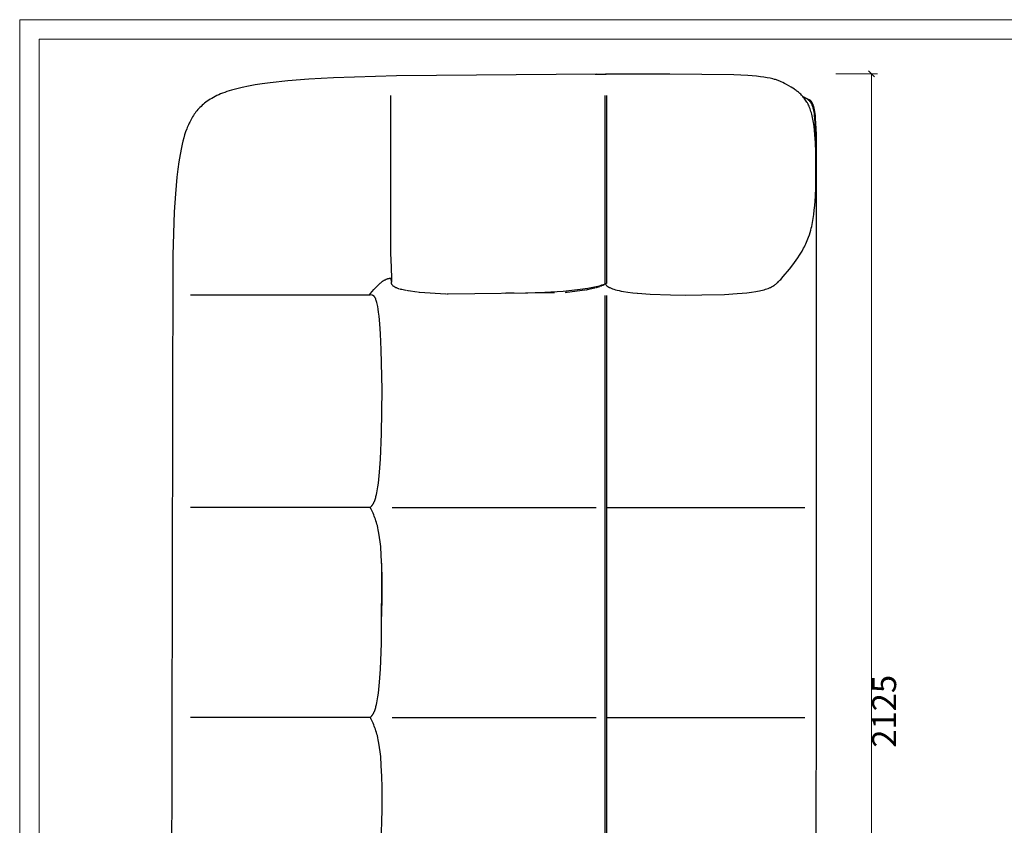
# Model space of a CAD drawing. Units: millimetres. Extents: x 44376 to 78729, y -146667 to -45441.
# Drawn here: x 45663 to 47305, y -68697 to -67354 of the extents above; entities that cross this region are included whole.
import ezdxf

# ---------------------------------------------------------------- set-up
doc = ezdxf.new("R2010")
doc.units = ezdxf.units.MM
doc.linetypes.add('实线', pattern=[0])
doc.layers.add('图层 01', color=7, linetype='Continuous')
doc.layers.add('打印框', color=1, linetype='Continuous', lineweight=13)
doc.layers.add('轮廓线', color=7, linetype='Continuous', lineweight=25)
doc.styles.add('细线', font='txt.shx', dxfattribs={"width": 0.6})
doc.dimstyles.new('ISO-20', dxfattribs={"dimscale": 2, "dimtxt": 20, "dimasz": 5, "dimexe": 5, "dimexo": 5, "dimgap": 3, "dimtad": 2, "dimdec": 0, "dimdsep": 46, "dimtxsty": '细线', "dimblk": 'OBLIQUE', "dimcen": 12, "dimclrd": 6, "dimclre": 6, "dimclrt": 4, "dimadec": 0, "dimazin": 0, "dimtfac": 1, "dimtdec": 0, "dimtmove": 0, "dimatfit": 3, "dimfxl": 8, "dimfxlon": 1, "dimlwd": 0, "dimlwe": 0, "dimarcsym": 0})

# ---------------------------------------------------------------- blocks, each defined once
blk = doc.blocks.new('_Oblique')
at = {"color": 0, "linetype": 'ByBlock', "lineweight": -2}
blk.add_line((-0.5, -0.5), (0.5, 0.5), dxfattribs=at)
blk = doc.blocks.new('*D4196')
at = {"color": 6, "linetype": '实线', "lineweight": 0, "transparency": 16777216}
for p, q in [((47023.6, -67444.6), (47093.6, -67444.6)), ((47083.6, -67444.6), (47083.6, -69569.8)), ((47023.6, -69569.8), (47093.6, -69569.8))]:
    blk.add_line(p, q, dxfattribs=at)
at = {"layer": 'Defpoints', "color": 0, "lineweight": 13, "transparency": 16777216}
for p in [(46407.5, -67444.6), (46391.6, -69569.8), (47083.6, -69569.8)]:
    blk.add_point(p, dxfattribs=at)
at = {"color": 6, "lineweight": 0, "transparency": 16777216, "xscale": 10, "yscale": 10, "zscale": 10}
for p, rotation in [((47083.6, -67444.6), 90), ((47083.6, -69569.8), 270)]:
    blk.add_blockref('_Oblique', p, dxfattribs=dict(at, rotation=rotation))
at = {"color": 4, "lineweight": 13, "transparency": 16777216, "insert": (47109.6, -68507.2), "char_height": 40, "attachment_point": 5, "rotation": 90, "style": '细线'}
blk.add_mtext('2125', dxfattribs=at)

msp = doc.modelspace()

# ---------------------------------------------------------------- linework, layer by layer
msp.add_line((46622.7, -67445.2), (46641, -67445.2))
at = {"layer": '图层 01', "lineweight": -3}
for p, q in [((46638.4, -67481), (46638.4, -67794.4)), ((46641.3, -67480.8), (46641.3, -67794.1)), ((46990.7, -67588.7), (46991.7, -67588.7)), ((46282.3, -67786.8), (46282.2, -67785.6)), ((46282.3, -67786.8), (46282.2, -67785.6)), ((46282.6, -67791.1), (46282.3, -67787.3)), ((46282.6, -67791.1), (46282.3, -67787.3)), ((46634.5, -67797.7), (46633.3, -67798.2)), ((46638.6, -67795.5), (46637.7, -67796)), ((46292, -67801.9), (46291.6, -67801.7)), ((46294.5, -67802.8), (46292.3, -67802)), ((46296.3, -67803.4), (46295, -67802.9)), ((46306.6, -67805.9), (46300.2, -67804.4)), ((46310.1, -67806.6), (46307.7, -67806.1)), ((46325.5, -67808.7), (46310.7, -67806.6)), ((46329, -67809.1), (46326.6, -67808.8)), ((46373.3, -67811.9), (46329.5, -67809.1)), ((46376.8, -67812), (46374.4, -67812)), ((46554.5, -67809.5), (46377.4, -67812)), ((46605.3, -67805.5), (46575.6, -67809.2)), ((46621.8, -67802), (46609.4, -67804.8)), ((46629.6, -67799.6), (46625.7, -67800.9)), ((46638.4, -67814.2), (46638.4, -69538)), ((46641.3, -67814.2), (46641.3, -69538)), ((46248, -68167.5), (45947.9, -68167.5)), ((46283.8, -68167.5), (46624.3, -68167.5)), ((46641.3, -68167.7), (46972.1, -68167.7)), ((46248, -68517.5), (45947.9, -68517.5)), ((46283.8, -68517.5), (46624.3, -68517.5)), ((46641.3, -68517.7), (46972.1, -68517.7))]:
    msp.add_line(p, q, dxfattribs=at)
for points in [[(46622.7, -67445.2), (46624.3, -67445.2), (46291.2, -67448.1), (46186.4, -67451.4), (46145.2, -67453.7), (46110.2, -67456.4), (46080.5, -67459.5), (46067.4, -67461.3), (46055.3, -67463.2), (46044.3, -67465.2), (46034.1, -67467.3), (46024.8, -67469.5), (46020.5, -67470.7), (46016.3, -67471.9), (46012.3, -67473.1), (46008.5, -67474.3), (46004.8, -67475.6), (46001.3, -67476.9), (45997.9, -67478.3), (45994.7, -67479.7), (45991.6, -67481.1), (45988.7, -67482.6), (45985.8, -67484), (45983.1, -67485.6), (45980.5, -67487.1), (45978.1, -67488.7), (45975.7, -67490.3), (45973.4, -67491.9), (45971.2, -67493.6), (45969.1, -67495.3), (45967.1, -67497.1), (45965.2, -67498.9), (45963.4, -67500.7), (45961.6, -67502.5), (45959.9, -67504.4), (45958.3, -67506.3), (45956.7, -67508.2), (45955.2, -67510.2), (45953.8, -67512.2), (45952.4, -67514.3), (45951.1, -67516.3), (45949.8, -67518.5), (45948.6, -67520.6), (45947.5, -67522.8), (45946.3, -67525), (45945.2, -67527.2), (45944.2, -67529.5), (45943.2, -67531.8), (45942.2, -67534.2), (45941.3, -67536.5), (45939.5, -67541.4), (45937.9, -67546.4), (45936.4, -67551.5), (45935, -67556.8), (45933.6, -67562.2), (45932.4, -67567.7), (45930.2, -67579.2), (45928.2, -67591.2), (45926.5, -67603.7), (45925, -67616.8), (45922.5, -67644.6), (45920.7, -67674.6), (45918.1, -67747), (45916, -68822.7)], [(46941.7, -67462.7), (46938.1, -67460.7), (46935.3, -67459.2), (46932.8, -67458), (46931.5, -67457.4), (46930.2, -67456.9), (46928.8, -67456.3), (46927.5, -67455.8), (46926.1, -67455.3), (46924.7, -67454.8), (46923.3, -67454.4), (46921.8, -67454), (46918.9, -67453.2), (46916.6, -67452.6), (46914.2, -67452.1), (46909.3, -67451.2), (46904, -67450.3), (46898.1, -67449.5), (46891.6, -67448.8), (46877.1, -67447.7), (46853.8, -67446.6), (46747.1, -67445), (46685.3, -67445.1), (46641, -67445.2), (46639.9, -67445.2)], [(46980.1, -67500.7), (46979.2, -67498.7), (46978.4, -67496.9), (46977.5, -67495.1), (46976.5, -67493.3), (46975.5, -67491.7), (46974.5, -67490), (46973.5, -67488.4), (46972.3, -67486.9), (46971.2, -67485.4), (46970.1, -67484), (46968.9, -67482.6), (46967.7, -67481.3), (46966.5, -67480), (46965.3, -67478.8), (46964, -67477.6), (46962.7, -67476.4), (46961.5, -67475.4), (46960.2, -67474.4), (46958.9, -67473.4), (46957.6, -67472.4), (46956.3, -67471.5), (46954.9, -67470.5), (46952.1, -67468.7), (46949.5, -67467.1), (46941.7, -67462.7)], [(46281.3, -67480.8), (46281.3, -67746), (46281.7, -67753), (46282.7, -67784.6), (46282.8, -67791.5), (46282.8, -67792.2)], [(46969.1, -67482.8), (46969.9, -67483.2), (46970.6, -67483.5), (46971.4, -67483.8), (46972.1, -67484.2), (46972.8, -67484.5), (46973.5, -67484.9), (46974.1, -67485.3), (46974.8, -67485.7), (46975.4, -67486.1), (46976, -67486.5), (46976.6, -67487), (46977.2, -67487.4), (46977.8, -67487.9), (46978.3, -67488.4), (46978.8, -67488.8), (46979.3, -67489.3), (46979.8, -67489.8), (46980.2, -67490.3), (46980.7, -67490.9), (46981.1, -67491.4), (46981.5, -67491.9), (46981.9, -67492.5), (46982.3, -67493.1), (46982.6, -67493.6), (46982.9, -67494.2), (46983.3, -67494.8), (46983.6, -67495.4), (46983.9, -67496.1), (46984.1, -67496.7), (46984.4, -67497.4), (46984.6, -67498), (46984.9, -67498.7), (46985.1, -67499.4), (46985.3, -67500.1), (46985.5, -67500.8), (46985.7, -67501.5), (46986.1, -67503), (46986.4, -67504.5), (46986.7, -67506.1), (46987, -67507.7), (46987.5, -67511.2), (46987.9, -67514.9), (46988.2, -67518.7), (46988.8, -67527.1), (46989.3, -67536.2), (46989.7, -67556.9)], [(46990.6, -69405.2), (46991, -68665.6), (46991.2, -68624.5), (46991.4, -68586.4), (46991.7, -68523.6), (46991.7, -68517.2), (46991.7, -67588.7), (46991.4, -67545.7), (46991.1, -67536.4), (46990.7, -67527), (46990.1, -67519), (46989.7, -67514.9), (46989.3, -67511), (46988.8, -67507.6), (46988.5, -67505.9), (46988.2, -67504.2), (46987.9, -67502.8), (46987.6, -67501.4), (46987.3, -67500.1), (46987.1, -67499.4), (46986.8, -67498.7), (46986.6, -67498), (46986.3, -67497.3), (46986.1, -67496.6), (46985.8, -67495.9), (46985.5, -67495.3), (46985.2, -67494.6), (46984.9, -67494), (46984.5, -67493.3), (46984.2, -67492.7), (46983.8, -67492.1), (46983.4, -67491.5), (46983, -67490.9), (46982.5, -67490.4), (46982.1, -67489.8), (46981.6, -67489.3), (46981.1, -67488.7), (46970.4, -67484.4)], [(46978.4, -67716.9), (46979.8, -67713), (46981, -67709), (46982, -67705.3), (46982.8, -67702.1), (46983.6, -67699), (46984.9, -67692.5), (46986.1, -67685.8), (46987.1, -67678.9), (46987.9, -67671.7), (46988.6, -67664.4), (46989.7, -67649.3), (46990.3, -67634), (46990.7, -67604), (46990.4, -67574.6), (46989.9, -67560), (46989, -67545.7), (46988.3, -67539), (46987.5, -67532.4), (46986.6, -67526.1), (46985.6, -67520.2), (46985, -67517.4), (46984.4, -67514.7), (46983.8, -67512.2), (46983.1, -67509.6), (46982.4, -67507.3), (46981.7, -67505), (46980.9, -67502.8), (46980.1, -67500.8)], [(46936, -67782.6), (46946.4, -67770.1), (46952.1, -67763), (46955, -67759.2), (46957.8, -67755.3), (46960.7, -67751.2), (46963.4, -67747), (46965.6, -67743.6), (46967.6, -67740.1), (46970.2, -67735.4), (46971.5, -67732.9), (46972.7, -67730.4), (46973.9, -67727.9), (46975.1, -67725.3), (46976.2, -67722.6), (46977.3, -67719.9), (46978.4, -67717.1)], [(46245.8, -67813.4), (46245.8, -67813.4), (46245.8, -67813.4), (46245.8, -67813.3), (46245.8, -67813.3), (46245.8, -67813.3), (46245.8, -67813.3), (46245.8, -67813.3), (46245.8, -67813.3), (46245.8, -67813.3), (46245.8, -67813.2), (46245.9, -67813.2), (46245.9, -67813.2), (46245.9, -67813.1), (46245.9, -67813.1), (46246, -67813), (46246.2, -67812.8), (46247.9, -67810.7), (46253.5, -67804.4), (46258, -67799.6), (46260.1, -67797.4), (46262.3, -67795.3), (46263.7, -67793.9), (46264.9, -67792.9), (46265.5, -67792.4), (46266.1, -67791.9), (46266.7, -67791.4), (46267.3, -67790.9), (46267.9, -67790.5), (46268.6, -67790.1), (46269.2, -67789.7), (46269.8, -67789.3), (46270.5, -67788.9), (46271.2, -67788.5), (46271.9, -67788.2), (46272.6, -67787.8), (46273.4, -67787.5), (46274.1, -67787.2), (46274.8, -67786.9), (46275.4, -67786.6), (46276.2, -67786.4), (46277, -67786.1), (46277.6, -67785.9), (46278.2, -67785.8), (46278.8, -67785.7), (46279, -67785.6), (46279.3, -67785.5), (46279.6, -67785.5), (46279.9, -67785.5), (46280.1, -67785.4), (46280.4, -67785.4), (46280.6, -67785.4), (46280.8, -67785.4), (46281.1, -67785.4), (46281.3, -67785.4), (46281.4, -67785.4), (46281.5, -67785.4), (46281.6, -67785.5), (46281.7, -67785.5), (46281.8, -67785.5), (46281.9, -67785.5), (46282, -67785.5), (46282.1, -67785.5), (46282.2, -67785.6), (46282.2, -67785.6), (46282.3, -67785.6), (46282.4, -67785.6), (46282.5, -67785.7), (46282.6, -67785.7), (46282.6, -67785.7), (46282.7, -67785.8)], [(46245.8, -67813.4), (46245.8, -67813.4), (46245.8, -67813.4), (46245.8, -67813.3), (46245.8, -67813.3), (46245.8, -67813.3), (46245.8, -67813.3), (46245.8, -67813.3), (46245.8, -67813.3), (46245.8, -67813.3), (46245.8, -67813.2), (46245.9, -67813.2), (46245.9, -67813.2), (46245.9, -67813.1), (46245.9, -67813.1), (46246, -67813), (46246.2, -67812.8), (46247.9, -67810.7), (46253.5, -67804.4), (46258, -67799.6), (46260.1, -67797.4), (46262.3, -67795.3), (46263.7, -67793.9), (46264.9, -67792.9), (46265.5, -67792.4), (46266.1, -67791.9), (46266.7, -67791.4), (46267.3, -67790.9), (46267.9, -67790.5), (46268.6, -67790.1), (46269.2, -67789.7), (46269.8, -67789.3), (46270.5, -67788.9), (46271.2, -67788.5), (46271.9, -67788.2), (46272.6, -67787.8), (46273.4, -67787.5), (46274.1, -67787.2), (46274.8, -67786.9), (46275.4, -67786.6), (46276.2, -67786.4), (46277, -67786.1), (46277.6, -67785.9), (46278.2, -67785.8), (46278.8, -67785.7), (46279, -67785.6), (46279.3, -67785.5), (46279.6, -67785.5), (46279.9, -67785.5), (46280.1, -67785.4), (46280.4, -67785.4), (46280.6, -67785.4), (46280.8, -67785.4), (46281.1, -67785.4), (46281.3, -67785.4), (46281.4, -67785.4), (46281.5, -67785.4), (46281.6, -67785.5), (46281.7, -67785.5), (46281.8, -67785.5), (46281.9, -67785.5), (46282, -67785.5), (46282.1, -67785.5), (46282.2, -67785.6), (46282.2, -67785.6), (46282.3, -67785.6), (46282.4, -67785.6), (46282.5, -67785.7), (46282.6, -67785.7), (46282.6, -67785.7), (46282.7, -67785.8)], [(46291.5, -67801.6), (46290.3, -67801.2), (46288.2, -67800.1), (46286.8, -67799.2), (46285.8, -67798.4), (46285, -67797.7), (46284.4, -67797.1), (46283.9, -67796.4), (46283.5, -67795.7), (46283.2, -67795.2), (46283, -67794.6), (46282.9, -67794), (46282.7, -67793.4), (46282.7, -67792.2)], [(46487.6, -67810.4), (46473.8, -67810.5), (46506.3, -67809.9), (46538.5, -67808.7), (46569.3, -67806.7), (46583.8, -67805.3), (46597.5, -67803.7), (46610.1, -67801.9), (46616, -67800.8), (46621.6, -67799.7), (46626.8, -67798.6), (46629.2, -67797.9), (46631.6, -67797.3), (46633.8, -67796.6), (46636, -67795.9), (46638, -67795.2), (46639.9, -67794.5), (46641, -67797.2), (46641.1, -67797.3), (46641.2, -67797.4), (46641.5, -67797.7), (46641.8, -67797.9), (46642.1, -67798.2), (46642.4, -67798.4), (46642.7, -67798.6), (46643, -67798.8), (46643.3, -67799), (46643.7, -67799.3), (46644.1, -67799.6), (46644.6, -67799.8), (46645, -67800.1), (46646, -67800.6), (46646.9, -67801), (46648, -67801.5), (46649.1, -67802), (46650.3, -67802.4), (46651.5, -67802.9), (46653.7, -67803.6), (46656.5, -67804.5), (46659.4, -67805.2), (46662.3, -67805.9), (46665.9, -67806.7), (46669.5, -67807.4), (46676.9, -67808.5), (46685.3, -67809.6), (46693.3, -67810.4), (46714.1, -67811.9), (46748.3, -67813.2), (46773, -67813.5), (46800.4, -67813.3), (46838, -67812.3), (46859.5, -67811), (46867.7, -67810.4), (46875.6, -67809.6), (46883.2, -67808.7), (46890.2, -67807.6), (46893.2, -67807.1), (46896.3, -67806.5), (46899, -67805.9), (46901.8, -67805.2), (46904.3, -67804.5), (46906.7, -67803.8), (46908.9, -67803.1), (46911, -67802.3), (46912.1, -67801.9), (46913.1, -67801.5), (46914.1, -67801), (46915.1, -67800.6), (46916.4, -67799.9), (46917.7, -67799.2), (46919, -67798.5), (46920.2, -67797.7), (46921.5, -67796.9), (46922.7, -67796.1), (46923.9, -67795.1), (46925, -67794.2), (46926.1, -67793.2), (46927.2, -67792.3), (46928.4, -67791.1), (46929.6, -67789.9), (46930.7, -67788.6), (46931.9, -67787.4), (46936, -67782.6)], [(46487.6, -67810.4), (46473.8, -67810.5), (46506.3, -67809.9), (46538.5, -67808.7), (46569.3, -67806.7), (46583.8, -67805.3), (46597.5, -67803.7), (46610.1, -67801.9), (46616, -67800.8), (46621.6, -67799.7), (46626.8, -67798.6), (46629.2, -67797.9), (46631.6, -67797.3), (46633.8, -67796.6), (46636, -67795.9), (46638, -67795.2), (46639.9, -67794.5), (46641, -67797.2), (46641.1, -67797.3), (46641.2, -67797.4), (46641.5, -67797.7), (46641.8, -67797.9), (46642.1, -67798.2), (46642.4, -67798.4), (46642.7, -67798.6), (46643, -67798.8), (46643.3, -67799), (46643.7, -67799.3), (46644.1, -67799.6), (46644.6, -67799.8), (46645, -67800.1), (46646, -67800.6), (46646.9, -67801), (46648, -67801.5), (46649.1, -67802), (46650.3, -67802.4), (46651.5, -67802.9), (46653.7, -67803.6), (46656.5, -67804.5), (46659.4, -67805.2), (46662.3, -67805.9), (46665.9, -67806.7), (46669.5, -67807.4), (46676.9, -67808.5), (46685.3, -67809.6), (46692.5, -67810.3)], [(46487.6, -67810.4), (46473.8, -67810.5), (46506.3, -67809.9), (46538.5, -67808.7), (46569.3, -67806.7), (46583.8, -67805.3), (46597.5, -67803.7), (46610.1, -67801.9), (46616, -67800.8), (46621.6, -67799.7), (46626.8, -67798.6), (46629.2, -67797.9), (46631.6, -67797.3), (46633.8, -67796.6), (46636, -67795.9), (46638, -67795.2), (46639.9, -67794.5), (46641, -67797.2), (46641.1, -67797.3), (46641.2, -67797.4), (46641.5, -67797.7), (46641.8, -67797.9), (46642.1, -67798.2), (46642.4, -67798.4), (46642.7, -67798.6), (46643, -67798.8), (46643.3, -67799), (46643.7, -67799.3), (46644.1, -67799.6), (46644.6, -67799.8), (46645, -67800.1), (46646, -67800.6), (46646.9, -67801), (46648, -67801.5), (46649.1, -67802), (46650.3, -67802.4), (46651.5, -67802.9), (46653.7, -67803.6), (46656.5, -67804.5), (46659.4, -67805.2), (46662.3, -67805.9), (46665.9, -67806.7), (46669.5, -67807.4), (46676.9, -67808.5), (46685.3, -67809.6), (46692.5, -67810.3)], [(46487.6, -67810.4), (46473.8, -67810.5), (46506.3, -67809.9), (46538.5, -67808.7), (46569.3, -67806.7), (46583.8, -67805.3), (46597.5, -67803.7), (46610.1, -67801.9), (46616, -67800.8), (46621.6, -67799.7), (46626.8, -67798.6), (46629.2, -67797.9), (46631.6, -67797.3), (46633.8, -67796.6), (46636, -67795.9), (46638, -67795.2), (46639.9, -67794.5), (46641, -67797.2), (46641.1, -67797.3), (46641.2, -67797.4), (46641.5, -67797.7), (46641.8, -67797.9), (46642.1, -67798.2), (46642.4, -67798.4), (46642.7, -67798.6), (46643, -67798.8), (46643.3, -67799), (46643.7, -67799.3), (46644.1, -67799.6), (46644.6, -67799.8), (46645, -67800.1), (46646, -67800.6), (46646.9, -67801), (46648, -67801.5), (46649.1, -67802), (46650.3, -67802.4), (46651.5, -67802.9), (46653.7, -67803.6), (46656.5, -67804.5), (46659.4, -67805.2), (46662.3, -67805.9), (46665.9, -67806.7), (46669.5, -67807.4), (46676.9, -67808.5), (46685.3, -67809.6), (46692.5, -67810.3)], [(46637.4, -67796.2), (46636.4, -67796.8), (46635.3, -67797.3)], [(46641.3, -67794.1), (46641.3, -67794.1), (46641.2, -67794.2), (46641.1, -67794.2), (46640.9, -67794.2), (46640.6, -67794.4), (46640.2, -67794.6), (46639.2, -67795.2)], [(46247.1, -67813.7), (46247.1, -67813.7), (46246.1, -67813.7), (46244, -67813.5), (46243.2, -67813.4), (45947.9, -67813.4)], [(46247.1, -67813.7), (46247.1, -67813.7), (46246.1, -67813.7), (46244, -67813.5), (46243.2, -67813.4), (45947.9, -67813.4)], [(46266.4, -68358.5), (46267.3, -68321.9), (46267.2, -68283.7), (46266.8, -68265.7), (46265.9, -68247.7), (46264.8, -68232.5), (46264, -68224.9), (46263.1, -68217.4), (46261.9, -68210.4), (46260.9, -68204.8), (46260.1, -68201.3), (46259.3, -68197.8), (46258.5, -68195.1), (46257.8, -68192.4), (46256.9, -68189.7), (46256.1, -68187.1), (46255.2, -68184.6), (46254.2, -68182.1), (46253.2, -68179.6), (46252.1, -68177.1), (46248.9, -68170.3), (46248.6, -68169.7), (46248.5, -68169.3), (46248.3, -68169), (46248.2, -68168.7), (46248.2, -68168.6), (46248.1, -68168.4), (46248.1, -68168.3), (46248.1, -68168.2), (46248.1, -68168.1), (46248, -68167.9), (46248, -68167.8), (46248, -68167.8), (46248, -68167.7), (46248, -68167.7), (46248, -68167.6), (46248, -68167.6), (46248, -68167.4), (46248, -68167.4), (46248, -68167.3), (46248, -68167.3), (46248, -68167.2), (46248, -68167.2), (46248, -68167.2), (46248, -68167.1), (46248, -68167.1), (46248.1, -68167), (46248.1, -68166.9), (46248.1, -68166.9), (46248.1, -68166.8), (46248.1, -68166.8), (46248.2, -68166.8), (46248.2, -68166.7), (46248.2, -68166.7), (46248.2, -68166.7), (46248.3, -68166.6), (46248.3, -68166.6), (46248.3, -68166.5), (46248.4, -68166.5), (46248.4, -68166.4), (46248.5, -68166.3), (46248.6, -68166.2), (46248.7, -68166.1), (46249.7, -68165.1), (46250, -68164.7), (46250.3, -68164.4), (46250.7, -68163.9), (46251, -68163.5), (46251.3, -68163.1), (46251.6, -68162.7), (46251.9, -68162.2), (46252.1, -68161.8), (46252.4, -68161.4), (46252.6, -68161), (46252.9, -68160.5), (46253.2, -68160), (46253.6, -68158.9), (46254, -68158.2), (46254.3, -68157.4), (46254.9, -68155.9), (46255.5, -68154.3), (46256, -68152.6), (46256.5, -68151), (46257, -68149.3), (46257.8, -68146.1), (46258.5, -68143), (46259.1, -68139.7), (46260.2, -68133.3), (46261.1, -68127.2), (46261.9, -68121), (46263.1, -68108.7), (46264.6, -68086.9), (46266.3, -68044.5), (46267.1, -67970.6), (46265.8, -67904.6), (46264.6, -67877.9), (46263.5, -67861.6), (46262.3, -67848.8), (46261.4, -67841.8), (46260.7, -67837), (46259.9, -67832.3), (46259.4, -67830.1), (46258.9, -67827.9), (46258.5, -67826.1), (46258, -67824.2), (46257.5, -67822.7), (46257, -67821.2), (46256.5, -67819.9), (46256.2, -67819.4), (46256, -67818.8), (46255.7, -67818.3), (46255.4, -67817.8), (46255.2, -67817.3), (46255, -67817.1), (46254.9, -67816.8), (46254.6, -67816.4), (46254.3, -67816.1), (46254.2, -67815.9), (46254.1, -67815.8), (46253.8, -67815.5), (46253.6, -67815.3), (46253.5, -67815.2), (46253.4, -67815.1), (46253.2, -67815), (46253.1, -67814.8), (46252.9, -67814.7), (46252.8, -67814.7), (46252.7, -67814.6), (46252.7, -67814.6), (46252.6, -67814.5), (46252.4, -67814.4), (46252.3, -67814.4), (46252.1, -67814.3), (46252.1, -67814.2), (46252, -67814.2), (46251.8, -67814.1), (46251.5, -67814), (46251.3, -67814), (46251.1, -67813.9), (46250.9, -67813.9), (46250.6, -67813.8), (46247.2, -67813.2), (46246.1, -67812.9)], [(46267.1, -67970.6), (46265.8, -67904.6), (46264.6, -67877.9), (46263.5, -67861.6), (46262.3, -67848.8), (46261.4, -67841.8), (46260.7, -67837), (46259.9, -67832.3), (46259.4, -67830.1), (46258.9, -67827.9), (46258.5, -67826.1), (46258, -67824.2), (46257.5, -67822.7), (46257, -67821.2), (46256.5, -67819.9), (46256.2, -67819.4), (46256, -67818.8), (46255.7, -67818.3), (46255.4, -67817.8), (46255.2, -67817.3), (46255, -67817.1), (46254.9, -67816.8), (46254.6, -67816.4), (46254.3, -67816.1), (46254.2, -67815.9), (46254.1, -67815.8), (46253.8, -67815.5), (46253.6, -67815.3), (46253.5, -67815.2), (46253.4, -67815.1), (46253.2, -67815), (46253.1, -67814.8), (46252.9, -67814.7), (46252.8, -67814.7), (46252.7, -67814.6), (46252.7, -67814.6), (46252.6, -67814.5), (46252.4, -67814.4), (46252.3, -67814.4), (46252.1, -67814.3), (46252.1, -67814.2), (46252, -67814.2), (46251.8, -67814.1), (46251.5, -67814), (46251.3, -67814), (46251.1, -67813.9), (46250.9, -67813.9), (46250.6, -67813.8), (46247.2, -67813.2), (46246.1, -67812.9)], [(46299.6, -67804.3), (46298.4, -67804), (46297.3, -67803.7)], [(46575, -67809.3), (46573.8, -67809.4), (46572.6, -67809.5)], [(46608.9, -67804.9), (46607.7, -67805.2), (46606.5, -67805.3)], [(46625.2, -67801.1), (46624.1, -67801.5), (46622.9, -67801.8)], [(46632.9, -67798.4), (46631.8, -67798.9), (46630.7, -67799.3)], [(46265.9, -68727.4), (46267.3, -68671.9), (46267.2, -68633.7), (46266.8, -68615.7), (46265.9, -68597.7), (46264.8, -68582.5), (46264, -68574.9), (46263.1, -68567.4), (46261.9, -68560.4), (46260.9, -68554.8), (46260.1, -68551.3), (46259.3, -68547.8), (46258.5, -68545.1), (46257.8, -68542.4), (46256.9, -68539.7), (46256.1, -68537.1), (46255.2, -68534.6), (46254.2, -68532.1), (46253.2, -68529.6), (46252.1, -68527.1), (46248.9, -68520.3), (46248.6, -68519.7), (46248.5, -68519.3), (46248.3, -68519), (46248.2, -68518.7), (46248.2, -68518.6), (46248.1, -68518.4), (46248.1, -68518.3), (46248.1, -68518.2), (46248.1, -68518.1), (46248, -68517.9), (46248, -68517.8), (46248, -68517.8), (46248, -68517.7), (46248, -68517.7), (46248, -68517.6), (46248, -68517.6), (46248, -68517.4), (46248, -68517.4), (46248, -68517.3), (46248, -68517.3), (46248, -68517.2), (46248, -68517.2), (46248, -68517.2), (46248, -68517.1), (46248, -68517.1), (46248.1, -68517), (46248.1, -68516.9), (46248.1, -68516.9), (46248.1, -68516.8), (46248.1, -68516.8), (46248.2, -68516.8), (46248.2, -68516.7), (46248.2, -68516.7), (46248.2, -68516.7), (46248.3, -68516.6), (46248.3, -68516.6), (46248.3, -68516.5), (46248.4, -68516.5), (46248.4, -68516.4), (46248.5, -68516.3), (46248.6, -68516.2), (46248.7, -68516.1), (46249.7, -68515.1), (46250, -68514.7), (46250.3, -68514.4), (46250.7, -68513.9), (46251, -68513.5), (46251.3, -68513.1), (46251.6, -68512.7), (46251.9, -68512.2), (46252.1, -68511.8), (46252.4, -68511.4), (46252.6, -68511), (46252.9, -68510.5), (46253.2, -68510), (46253.6, -68508.9), (46254, -68508.2), (46254.3, -68507.4), (46254.9, -68505.9), (46255.5, -68504.3), (46256, -68502.6), (46256.5, -68501), (46257, -68499.3), (46257.8, -68496.1), (46258.5, -68493), (46259.1, -68489.7), (46260.2, -68483.3), (46261.1, -68477.2), (46261.9, -68471), (46263.1, -68458.7), (46264.6, -68436.9), (46266.3, -68394.5), (46266.5, -68260.5)]]:
    msp.add_lwpolyline(points, dxfattribs=at)
at = {"layer": '打印框', "color": 1, "linetype": 'ByBlock', "lineweight": 13}
msp.add_lwpolyline([(45662.8, -70454.1), (50090.8, -70454.1), (50090.8, -67354.5), (45662.8, -67354.5)], close=True, dxfattribs=at)
at = {"layer": '轮廓线', "color": 0, "linetype": 'ByBlock', "lineweight": 13}
msp.add_lwpolyline([(45695.2, -70421.7), (50058.4, -70421.7), (50058.4, -67386.9), (45695.2, -67386.9)], close=True, dxfattribs=at)

# ---------------------------------------------------------------- dimensions: what is measured, and where the dimension line sits
at = {"color": 4, "lineweight": 13}
dim = msp.add_linear_dim(base=(47083.6, -69569.8), p1=(46407.5, -67444.6), p2=(46391.6, -69569.8), angle=90, dimstyle='ISO-20', override={"dimadec": 2, "dimfxl": 30}, dxfattribs=at)
dim.commit()
dim.dimension.update_dxf_attribs({"geometry": '*D4196', "text_midpoint": (47109.6, -68507.2)})

doc.saveas('drawing.dxf')
